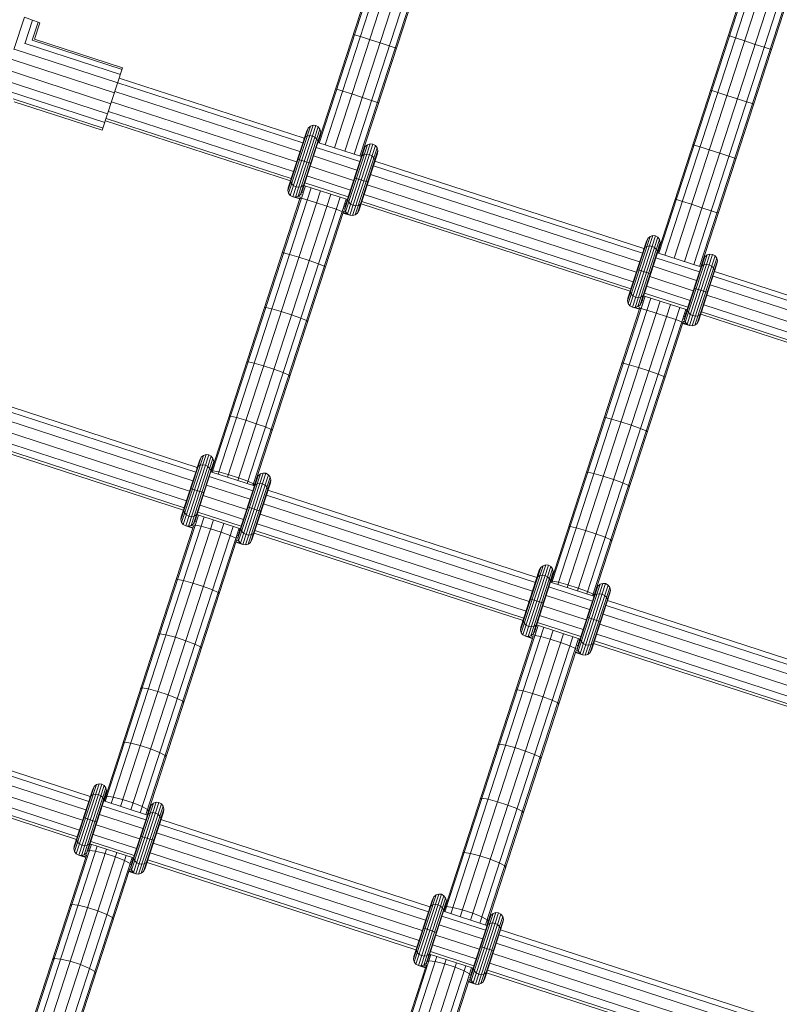
# Model space of a CAD drawing. Units: millimetres. Extents: x -6707 to 5836, y -6694 to 6397.
# Drawn here: x 791 to 1056, y 3082 to 3427 of the extents above; entities that cross this region are included whole.
import ezdxf

# ---------------------------------------------------------------- set-up
doc = ezdxf.new("R2010")
doc.units = ezdxf.units.MM
doc.header["$MEASUREMENT"] = 0
doc.layers.add('LINARIUM_Nr_Pióra__7', color=7, linetype='Continuous', lineweight=0)

msp = doc.modelspace()

# ---------------------------------------------------------------- linework, layer by layer
at = {"layer": 'LINARIUM_Nr_Pióra__7', "linetype": 'Continuous'}
for p, q in [((895.02, 3383.81), (927.6, 3484.08)), ((895.46, 3383.66), (928.04, 3483.94)), ((897.53, 3382.99), (930.11, 3483.26)), ((900.75, 3381.94), (933.33, 3482.22)), ((904.39, 3380.76), (936.98, 3481.03)), ((907.62, 3379.71), (940.2, 3479.99)), ((909.69, 3379.04), (942.27, 3479.31)), ((910.13, 3378.9), (942.71, 3479.17)), ((1013.9, 3345.18), (1046.48, 3445.45)), ((1014.34, 3345.04), (1046.92, 3445.31)), ((1016.41, 3344.37), (1048.99, 3444.64)), ((1019.64, 3343.32), (1052.22, 3443.59)), ((1023.28, 3342.13), (1055.86, 3442.41)), ((1026.5, 3341.09), (1059.08, 3441.36)), ((1028.57, 3340.41), (1061.15, 3440.69)), ((1029.01, 3340.27), (1061.59, 3440.54)), ((792.25, 3427.7), (788.57, 3416.4)), ((795.13, 3426.69), (792.25, 3427.7)), ((792.44, 3418.38), (795.13, 3426.69)), ((797.01, 3425.99), (795.13, 3426.69)), ((797.01, 3425.99), (794.93, 3419.61)), ((797.64, 3425.68), (795.78, 3419.98)), ((797.64, 3425.68), (797.01, 3425.99)), ((795.79, 3419.99), (826.63, 3409.97)), ((907.78, 3421.59), (907.34, 3421.71)), ((909.86, 3420.93), (907.78, 3421.59)), ((913.08, 3419.89), (909.86, 3420.93)), ((916.72, 3418.71), (913.08, 3419.89)), ((1038.65, 3421.34), (1039.08, 3421.16)), ((1039.08, 3421.16), (1041.13, 3420.45)), ((1044.35, 3419.39), (1041.13, 3420.45)), ((788.69, 3416.53), (824.93, 3404.76)), ((825.86, 3407.6), (792.49, 3418.44)), ((794.96, 3419.64), (826.45, 3409.41)), ((916.72, 3418.71), (919.95, 3417.65)), ((922.01, 3416.96), (919.95, 3417.65)), ((922.44, 3416.8), (922.01, 3416.96)), ((1044.35, 3419.39), (1047.99, 3418.2)), ((1047.99, 3418.2), (1051.22, 3417.17)), ((1051.22, 3417.17), (1053.3, 3416.54)), ((1053.3, 3416.54), (1053.76, 3416.44)), ((784.05, 3414.14), (823.79, 3401.23)), ((822.55, 3397.43), (782.8, 3410.34)), ((819.52, 3388.11), (826.63, 3409.97)), ((825.47, 3406.41), (890.21, 3385.37)), ((785.12, 3405.61), (821.38, 3393.83)), ((824.92, 3404.71), (889.66, 3383.68)), ((901.58, 3402.49), (901.12, 3402.58)), ((901.58, 3402.49), (903.66, 3401.86)), ((820.42, 3390.85), (787.04, 3401.7)), ((788.28, 3399.1), (819.77, 3388.87)), ((888.69, 3380.68), (823.95, 3401.72)), ((906.89, 3400.83), (903.66, 3401.86)), ((910.53, 3399.65), (906.89, 3400.83)), ((913.75, 3398.58), (910.53, 3399.65)), ((1032.87, 3402.06), (1032.43, 3402.21)), ((1032.87, 3402.06), (1034.94, 3401.38)), ((1034.94, 3401.38), (1038.16, 3400.33)), ((1041.8, 3399.14), (1038.16, 3400.33)), ((1041.8, 3399.14), (1045.03, 3398.1)), ((788.68, 3398.13), (819.52, 3388.11)), ((822.77, 3398.1), (887.51, 3377.07)), ((913.75, 3398.58), (915.8, 3397.86)), ((916.23, 3397.67), (915.8, 3397.86)), ((1045.03, 3398.1), (1047.1, 3397.44)), ((1047.1, 3397.44), (1047.54, 3397.3)), ((885.62, 3371.25), (820.88, 3392.28)), ((886.41, 3373.66), (821.67, 3394.7)), ((885.34, 3370.37), (820.6, 3391.41)), ((884.45, 3367.03), (891.56, 3388.9)), ((884.72, 3366.09), (892.34, 3389.56)), ((885.32, 3365.32), (893.29, 3389.87)), ((886.17, 3364.85), (894.27, 3389.77)), ((887.14, 3364.73), (895.11, 3389.28)), ((891.05, 3387.97), (891.56, 3388.9)), ((892.34, 3389.56), (891.56, 3388.9)), ((893.29, 3389.87), (892.34, 3389.56)), ((893.29, 3389.87), (894.27, 3389.77)), ((894.27, 3389.77), (895.11, 3389.28)), ((895.11, 3389.28), (895.7, 3388.47)), ((884.57, 3368), (891.05, 3387.97)), ((888.08, 3365), (895.7, 3388.47)), ((888.84, 3365.6), (895.95, 3387.47)), ((889.32, 3366.45), (895.81, 3386.42)), ((890.51, 3385.68), (890.1, 3385.04)), ((890.51, 3385.68), (891.22, 3386.1)), ((892.12, 3386.25), (891.22, 3386.1)), ((893.07, 3386.09), (892.12, 3386.25)), ((893.94, 3385.66), (893.07, 3386.09)), ((893.94, 3385.66), (894.58, 3385.01)), ((895.7, 3388.47), (895.95, 3387.47)), ((895.81, 3386.42), (895.95, 3387.47)), ((894.42, 3382.13), (909.63, 3377.19)), ((894.9, 3384.25), (894.58, 3385.01)), ((894.9, 3384.25), (894.86, 3383.5)), ((894.97, 3383.83), (910.18, 3378.88)), ((904.42, 3360.54), (911.53, 3382.41)), ((904.69, 3359.6), (912.31, 3383.07)), ((905.29, 3358.83), (913.27, 3383.38)), ((906.14, 3358.36), (914.24, 3383.28)), ((907.11, 3358.24), (915.09, 3382.79)), ((908.05, 3358.51), (915.68, 3381.98)), ((911.03, 3381.48), (911.53, 3382.41)), ((911.53, 3382.41), (912.31, 3383.07)), ((913.27, 3383.38), (912.31, 3383.07)), ((913.27, 3383.38), (914.24, 3383.28)), ((915.09, 3382.79), (914.24, 3383.28)), ((915.09, 3382.79), (915.68, 3381.98)), ((915.68, 3381.98), (915.92, 3380.98)), ((1026.66, 3382.96), (1026.22, 3383.08)), ((1026.66, 3382.96), (1028.74, 3382.3)), ((1028.74, 3382.3), (1031.97, 3381.27)), ((908.66, 3374.19), (893.44, 3379.14)), ((904.54, 3361.51), (911.03, 3381.48)), ((908.82, 3359.11), (915.92, 3380.98)), ((909.29, 3359.96), (915.78, 3379.93)), ((910.08, 3378.55), (910.48, 3379.19)), ((911.19, 3379.62), (910.48, 3379.19)), ((912.09, 3379.76), (911.19, 3379.62)), ((912.09, 3379.76), (913.05, 3379.6)), ((913.91, 3379.17), (913.05, 3379.6)), ((914.55, 3378.52), (913.91, 3379.17)), ((914.88, 3377.76), (914.55, 3378.52)), ((915.92, 3380.98), (915.78, 3379.93)), ((1035.61, 3380.08), (1031.97, 3381.27)), ((1038.83, 3379.02), (1035.61, 3380.08)), ((1038.83, 3379.02), (1040.89, 3378.34)), ((887.81, 3377.98), (892.57, 3376.44)), ((892.27, 3375.52), (907.48, 3370.58)), ((914.39, 3375.64), (1008.54, 3345.05)), ((914.88, 3377.76), (914.83, 3377.01)), ((914.94, 3377.34), (1009.09, 3346.74)), ((1040.89, 3378.34), (1041.32, 3378.17)), ((906.38, 3367.17), (891.16, 3372.12)), ((907.78, 3371.49), (912.54, 3369.95)), ((1007.57, 3342.05), (913.41, 3372.65)), ((858.01, 3268.4), (890.59, 3368.67)), ((885.52, 3370.92), (885.47, 3370.17)), ((885.79, 3369.41), (885.47, 3370.17)), ((886.44, 3368.76), (885.79, 3369.41)), ((886.44, 3368.76), (887.3, 3368.33)), ((887.3, 3368.33), (888.26, 3368.17)), ((888.26, 3368.17), (889.16, 3368.32)), ((889.86, 3368.74), (889.16, 3368.32)), ((889.86, 3368.74), (890.27, 3369.38)), ((889.87, 3368.13), (889.98, 3368.1)), ((890.15, 3368.81), (889.97, 3368.28)), ((890.09, 3368.63), (890.03, 3368.65)), ((905.31, 3363.89), (890.09, 3368.83)), ((905.59, 3364.76), (890.38, 3369.7)), ((912.24, 3369.03), (1006.39, 3338.44)), ((857.57, 3268.54), (888.79, 3364.62)), ((860.08, 3267.72), (892.66, 3368)), ((863.3, 3266.68), (895.88, 3366.95)), ((866.94, 3265.49), (899.52, 3365.77)), ((870.17, 3264.45), (902.75, 3364.72)), ((884.45, 3367.03), (884.57, 3368)), ((884.72, 3366.09), (884.45, 3367.03)), ((885.32, 3365.32), (884.72, 3366.09)), ((885.32, 3365.32), (886.17, 3364.85)), ((887.14, 3364.73), (886.17, 3364.85)), ((888.6, 3364.06), (886.17, 3364.85)), ((888.08, 3365), (887.14, 3364.73)), ((887.14, 3364.73), (888.66, 3364.24)), ((888.08, 3365), (888.84, 3365.6)), ((888.88, 3364.74), (888.08, 3365)), ((888.84, 3365.6), (889.32, 3366.45)), ((888.84, 3365.6), (889.26, 3365.47)), ((889.6, 3366.36), (889.32, 3366.45)), ((889.62, 3367.36), (889.85, 3367.28)), ((1005.29, 3335.03), (911.13, 3365.63)), ((872.24, 3263.77), (904.82, 3364.05)), ((888.69, 3364.32), (889.17, 3364.29)), ((889.17, 3364.29), (891.27, 3363.72)), ((891.27, 3363.72), (894.51, 3362.72)), ((898.15, 3361.54), (894.51, 3362.72)), ((901.36, 3360.44), (898.15, 3361.54)), ((904.54, 3361.51), (904.26, 3361.6)), ((904.54, 3361.51), (904.42, 3360.54)), ((904.83, 3362.42), (904.59, 3362.49)), ((904.97, 3363.23), (905.08, 3363.19)), ((905.25, 3363.9), (905.08, 3363.37)), ((905.2, 3363.72), (905.25, 3363.7)), ((905.49, 3364.43), (905.44, 3363.68)), ((905.44, 3363.68), (905.77, 3362.92)), ((906.41, 3362.27), (905.77, 3362.92)), ((906.41, 3362.27), (907.27, 3361.84)), ((907.27, 3361.84), (908.23, 3361.68)), ((909.13, 3361.83), (908.23, 3361.68)), ((909.13, 3361.83), (909.84, 3362.25)), ((909.84, 3362.25), (910.24, 3362.89)), ((1004.22, 3331.75), (910.07, 3362.34)), ((1004.5, 3332.62), (910.35, 3363.21)), ((1020, 3363.95), (1020.46, 3363.86)), ((1022.54, 3363.23), (1020.46, 3363.86)), ((1025.77, 3362.21), (1022.54, 3363.23)), ((1029.41, 3361.02), (1025.77, 3362.21)), ((872.67, 3263.63), (903.89, 3359.71)), ((903.39, 3359.67), (901.36, 3360.44)), ((903.39, 3359.67), (903.8, 3359.42)), ((906.14, 3358.36), (903.71, 3359.15)), ((903.77, 3359.33), (905.29, 3358.83)), ((903.89, 3359.86), (904.69, 3359.6)), ((904.42, 3360.54), (904.01, 3360.67)), ((904.69, 3359.6), (904.42, 3360.54)), ((905.29, 3358.83), (904.69, 3359.6)), ((905.29, 3358.83), (906.14, 3358.36)), ((906.14, 3358.36), (907.11, 3358.24)), ((908.05, 3358.51), (907.11, 3358.24)), ((908.82, 3359.11), (908.05, 3358.51)), ((909.29, 3359.96), (908.82, 3359.11)), ((1032.63, 3359.95), (1029.41, 3361.02)), ((1032.63, 3359.95), (1034.69, 3359.24)), ((1034.69, 3359.24), (1035.11, 3359.04)), ((1003.6, 3327.46), (1011.22, 3350.94)), ((1004.2, 3326.7), (1012.18, 3351.24)), ((1005.05, 3326.22), (1013.15, 3351.14)), ((1011.22, 3350.94), (1010.44, 3350.27)), ((1012.18, 3351.24), (1011.22, 3350.94)), ((1012.18, 3351.24), (1013.15, 3351.14)), ((1014, 3350.65), (1013.15, 3351.14)), ((1003.33, 3328.4), (1010.44, 3350.27)), ((1003.45, 3329.37), (1009.94, 3349.34)), ((1006.02, 3326.1), (1014, 3350.65)), ((1006.96, 3326.37), (1014.59, 3349.84)), ((1007.73, 3326.97), (1014.83, 3348.84)), ((1008.2, 3327.82), (1014.69, 3347.8)), ((1009.39, 3347.05), (1010.1, 3347.48)), ((1010.44, 3350.27), (1009.94, 3349.34)), ((1010.1, 3347.48), (1011, 3347.62)), ((1011.96, 3347.46), (1011, 3347.62)), ((1012.82, 3347.03), (1011.96, 3347.46)), ((1014.59, 3349.84), (1014, 3350.65)), ((1014.83, 3348.84), (1014.59, 3349.84)), ((1014.69, 3347.8), (1014.83, 3348.84)), ((882.48, 3345.2), (882.96, 3345.21)), ((885.07, 3344.65), (882.96, 3345.21)), ((885.07, 3344.65), (888.32, 3343.67)), ((1009.39, 3347.05), (1008.99, 3346.42)), ((1013.46, 3346.39), (1012.82, 3347.03)), ((1013.46, 3346.39), (1013.79, 3345.63)), ((1013.74, 3344.87), (1013.79, 3345.63)), ((1013.85, 3345.2), (1029.06, 3340.25)), ((1023.57, 3320.97), (1031.2, 3344.45)), ((1024.17, 3320.21), (1032.15, 3344.75)), ((1025.02, 3319.73), (1033.12, 3344.65)), ((1025.99, 3319.62), (1033.97, 3344.16)), ((1030.41, 3343.78), (1031.2, 3344.45)), ((1032.15, 3344.75), (1031.2, 3344.45)), ((1033.12, 3344.65), (1032.15, 3344.75)), ((1033.97, 3344.16), (1033.12, 3344.65)), ((1034.56, 3343.35), (1033.97, 3344.16)), ((891.96, 3342.49), (888.32, 3343.67)), ((891.96, 3342.49), (895.16, 3341.38)), ((897.19, 3340.58), (895.16, 3341.38)), ((897.19, 3340.58), (897.58, 3340.3)), ((1027.54, 3335.56), (1012.32, 3340.51)), ((1013.3, 3343.51), (1028.51, 3338.56)), ((1023.3, 3321.91), (1030.41, 3343.78)), ((1023.42, 3322.88), (1029.91, 3342.85)), ((1026.93, 3319.88), (1034.56, 3343.35)), ((1027.7, 3320.48), (1034.8, 3342.35)), ((1028.17, 3321.34), (1034.66, 3341.31)), ((1028.96, 3339.93), (1029.37, 3340.57)), ((1029.37, 3340.57), (1030.07, 3340.99)), ((1030.41, 3343.78), (1029.91, 3342.85)), ((1030.07, 3340.99), (1030.97, 3341.13)), ((1030.97, 3341.13), (1031.93, 3340.97)), ((1032.79, 3340.54), (1031.93, 3340.97)), ((1033.44, 3339.9), (1032.79, 3340.54)), ((1034.8, 3342.35), (1034.56, 3343.35)), ((1034.66, 3341.31), (1034.8, 3342.35)), ((1006.69, 3339.36), (1011.45, 3337.81)), ((1033.27, 3337.02), (1127.42, 3306.42)), ((1033.44, 3339.9), (1033.76, 3339.14)), ((1033.76, 3339.14), (1033.71, 3338.38)), ((1033.82, 3338.71), (1127.97, 3308.12)), ((1011.15, 3336.89), (1026.37, 3331.95)), ((1126.45, 3303.43), (1032.3, 3334.02)), ((1004.35, 3331.54), (1004.4, 3332.29)), ((1004.35, 3331.54), (1004.68, 3330.78)), ((1005.32, 3330.14), (1004.68, 3330.78)), ((1006.18, 3329.7), (1005.32, 3330.14)), ((1008.75, 3330.11), (1008.04, 3329.69)), ((1009.15, 3330.75), (1008.75, 3330.11)), ((1009.03, 3330.18), (1008.86, 3329.65)), ((1024.19, 3325.26), (1008.98, 3330.2)), ((1024.48, 3326.13), (1009.26, 3331.07)), ((1025.26, 3328.54), (1010.04, 3333.49)), ((1026.66, 3332.87), (1031.42, 3331.32)), ((1031.12, 3330.4), (1125.28, 3299.81)), ((976.89, 3229.77), (1009.47, 3330.04)), ((978.96, 3229.1), (1011.54, 3329.37)), ((982.18, 3228.05), (1014.76, 3328.32)), ((985.82, 3226.87), (1018.4, 3327.14)), ((1003.45, 3329.37), (1003.33, 3328.4)), ((1003.33, 3328.4), (1003.6, 3327.46)), ((1004.2, 3326.7), (1003.6, 3327.46)), ((1005.05, 3326.22), (1004.2, 3326.7)), ((1006.18, 3329.7), (1007.14, 3329.55)), ((1007.73, 3326.97), (1006.96, 3326.37)), ((1008.04, 3329.69), (1007.14, 3329.55)), ((1008.2, 3327.82), (1007.73, 3326.97)), ((1008.14, 3326.84), (1007.73, 3326.97)), ((1008.2, 3327.82), (1008.48, 3327.73)), ((1008.74, 3328.66), (1008.5, 3328.73)), ((1008.86, 3329.47), (1008.75, 3329.51)), ((1008.97, 3330), (1008.92, 3330.02)), ((1124.17, 3296.41), (1030.02, 3327)), ((876.76, 3326.12), (876.27, 3326.09)), ((878.88, 3325.6), (876.76, 3326.12)), ((878.88, 3325.6), (882.13, 3324.63)), ((882.13, 3324.63), (885.77, 3323.45)), ((888.97, 3322.32), (885.77, 3323.45)), ((976.45, 3229.91), (1007.67, 3325.99)), ((989.05, 3225.82), (1021.63, 3326.09)), ((991.12, 3225.15), (1023.7, 3325.42)), ((1005.05, 3326.22), (1006.02, 3326.1)), ((1005.05, 3326.22), (1007.49, 3325.43)), ((1006.02, 3326.1), (1006.96, 3326.37)), ((1006.02, 3326.1), (1007.54, 3325.61)), ((1007.76, 3326.11), (1006.96, 3326.37)), ((1007.57, 3325.7), (1008.05, 3325.67)), ((1010.15, 3325.09), (1008.05, 3325.67)), ((1013.39, 3324.1), (1010.15, 3325.09)), ((1017.03, 3322.91), (1013.39, 3324.1)), ((1023.48, 3323.87), (1023.72, 3323.79)), ((1023.97, 3324.56), (1023.85, 3324.6)), ((1024.14, 3325.28), (1023.96, 3324.74)), ((1024.13, 3325.08), (1024.08, 3325.1)), ((1024.32, 3325.05), (1024.37, 3325.81)), ((1024.65, 3324.29), (1024.32, 3325.05)), ((1024.65, 3324.29), (1025.29, 3323.65)), ((1026.16, 3323.21), (1025.29, 3323.65)), ((1026.16, 3323.21), (1027.11, 3323.06)), ((1028.01, 3323.2), (1027.11, 3323.06)), ((1028.72, 3323.62), (1028.01, 3323.2)), ((1029.13, 3324.26), (1028.72, 3323.62)), ((1123.1, 3293.12), (1028.95, 3323.71)), ((1123.38, 3293.99), (1029.23, 3324.58)), ((890.99, 3321.5), (888.97, 3322.32)), ((890.99, 3321.5), (891.37, 3321.18)), ((991.56, 3225), (1022.77, 3321.08)), ((1020.24, 3321.81), (1017.03, 3322.91)), ((1022.28, 3321.04), (1020.24, 3321.81)), ((1022.28, 3321.04), (1022.68, 3320.79)), ((1022.59, 3320.52), (1025.02, 3319.73)), ((1024.17, 3320.21), (1022.65, 3320.7)), ((1023.57, 3320.97), (1022.77, 3321.23)), ((1022.89, 3322.05), (1023.3, 3321.91)), ((1023.14, 3322.97), (1023.42, 3322.88)), ((1023.42, 3322.88), (1023.3, 3321.91)), ((1023.3, 3321.91), (1023.57, 3320.97)), ((1023.57, 3320.97), (1024.17, 3320.21)), ((1024.17, 3320.21), (1025.02, 3319.73)), ((1026.93, 3319.88), (1025.99, 3319.62)), ((1026.93, 3319.88), (1027.7, 3320.48)), ((1028.17, 3321.34), (1027.7, 3320.48)), ((1025.99, 3319.62), (1025.02, 3319.73)), ((870.57, 3307.05), (870.06, 3306.99)), ((870.57, 3307.05), (872.69, 3306.55)), ((875.95, 3305.6), (872.69, 3306.55)), ((1001.85, 3306.58), (1001.36, 3306.58)), ((1001.85, 3306.58), (1003.95, 3306.03)), ((1003.95, 3306.03), (1007.2, 3305.05)), ((879.59, 3304.42), (875.95, 3305.6)), ((882.78, 3303.27), (879.59, 3304.42)), ((882.78, 3303.27), (884.79, 3302.43)), ((1010.84, 3303.86), (1007.2, 3305.05)), ((1010.84, 3303.86), (1014.04, 3302.75)), ((1014.04, 3302.75), (1016.07, 3301.96)), ((884.79, 3302.43), (885.17, 3302.08)), ((1016.47, 3301.67), (1016.07, 3301.96)), ((787.47, 3289.45), (852.21, 3268.41)), ((852.76, 3270.1), (788.02, 3291.14)), ((786.49, 3286.45), (851.23, 3265.41)), ((863.86, 3287.89), (864.37, 3287.99)), ((864.37, 3287.99), (866.51, 3287.51)), ((869.77, 3286.58), (866.51, 3287.51)), ((873.41, 3285.39), (869.77, 3286.58)), ((873.41, 3285.39), (876.6, 3284.23)), ((995.15, 3287.46), (995.65, 3287.5)), ((995.65, 3287.5), (997.76, 3286.97)), ((997.76, 3286.97), (1001.01, 3286.01)), ((1004.66, 3284.82), (1001.01, 3286.01)), ((850.06, 3261.8), (785.32, 3282.83)), ((878.6, 3283.36), (876.6, 3284.23)), ((878.6, 3283.36), (878.96, 3282.98)), ((1004.66, 3284.82), (1007.85, 3283.69)), ((1009.87, 3282.87), (1007.85, 3283.69)), ((1010.26, 3282.56), (1009.87, 3282.87)), ((784.21, 3279.43), (848.95, 3258.39)), ((847.88, 3255.11), (783.14, 3276.14)), ((783.43, 3277.01), (848.17, 3255.98)), ((847, 3251.76), (854.1, 3273.63)), ((847.11, 3252.73), (853.6, 3272.7)), ((847.26, 3250.82), (854.89, 3274.29)), ((847.87, 3250.06), (855.84, 3274.6)), ((848.72, 3249.58), (856.82, 3274.5)), ((849.69, 3249.46), (857.66, 3274.01)), ((850.62, 3249.73), (858.25, 3273.2)), ((851.39, 3250.33), (858.5, 3272.2)), ((853.6, 3272.7), (854.1, 3273.63)), ((854.89, 3274.29), (854.1, 3273.63)), ((854.89, 3274.29), (855.84, 3274.6)), ((855.84, 3274.6), (856.82, 3274.5)), ((857.66, 3274.01), (856.82, 3274.5)), ((857.66, 3274.01), (858.25, 3273.2)), ((858.25, 3273.2), (858.5, 3272.2)), ((858.36, 3271.16), (858.5, 3272.2)), ((851.87, 3251.18), (858.36, 3271.16)), ((853.06, 3270.41), (852.65, 3269.78)), ((853.77, 3270.84), (853.06, 3270.41)), ((853.77, 3270.84), (854.67, 3270.98)), ((855.62, 3270.82), (854.67, 3270.98)), ((856.49, 3270.39), (855.62, 3270.82)), ((857.13, 3269.74), (856.49, 3270.39)), ((857.13, 3269.74), (857.45, 3268.99)), ((857.45, 3268.99), (857.41, 3268.23)), ((872.73, 3263.61), (857.51, 3268.56)), ((858.18, 3268.93), (857.65, 3268.81)), ((858.18, 3268.93), (860.32, 3268.48)), ((860.32, 3268.48), (863.59, 3267.56)), ((867.84, 3243.57), (875.81, 3268.11)), ((874.86, 3267.81), (875.81, 3268.11)), ((875.81, 3268.11), (876.79, 3268.01)), ((989.45, 3268.42), (988.94, 3268.36)), ((989.45, 3268.42), (991.57, 3267.92)), ((856.96, 3266.86), (872.18, 3261.92)), ((863.59, 3267.56), (867.23, 3266.38)), ((866.97, 3245.27), (874.07, 3267.14)), ((867.08, 3246.24), (873.57, 3266.21)), ((867.23, 3244.33), (874.86, 3267.81)), ((867.23, 3266.38), (870.41, 3265.21)), ((868.69, 3243.09), (876.79, 3268.01)), ((869.66, 3242.97), (877.63, 3267.52)), ((872.41, 3264.31), (870.41, 3265.21)), ((870.6, 3243.24), (878.22, 3266.71)), ((871.36, 3243.84), (878.47, 3265.71)), ((871.84, 3244.69), (878.33, 3264.67)), ((873.57, 3266.21), (874.07, 3267.14)), ((874.86, 3267.81), (874.07, 3267.14)), ((877.63, 3267.52), (876.79, 3268.01)), ((877.63, 3267.52), (878.22, 3266.71)), ((878.47, 3265.71), (878.22, 3266.71)), ((878.47, 3265.71), (878.33, 3264.67)), ((991.57, 3267.92), (994.83, 3266.97)), ((994.83, 3266.97), (998.47, 3265.79)), ((998.47, 3265.79), (1001.66, 3264.64)), ((1003.68, 3263.8), (1001.66, 3264.64)), ((850.36, 3262.71), (855.11, 3261.17)), ((855.99, 3263.87), (871.21, 3258.92)), ((872.76, 3263.9), (872.41, 3264.31)), ((872.62, 3263.29), (873.03, 3263.92)), ((873.74, 3264.35), (873.03, 3263.92)), ((873.74, 3264.35), (874.64, 3264.49)), ((874.64, 3264.49), (875.59, 3264.33)), ((876.46, 3263.9), (875.59, 3264.33)), ((876.46, 3263.9), (877.1, 3263.25)), ((877.1, 3263.25), (877.42, 3262.5)), ((877.38, 3261.74), (877.42, 3262.5)), ((971.64, 3231.48), (877.48, 3262.07)), ((1004.05, 3263.45), (1003.68, 3263.8)), ((870.03, 3255.31), (854.81, 3260.25)), ((876.93, 3260.38), (971.09, 3229.78)), ((848.06, 3255.65), (848.02, 3254.9)), ((848.02, 3254.9), (848.34, 3254.14)), ((852.92, 3254.43), (868.14, 3249.49)), ((853.71, 3256.85), (868.92, 3251.9)), ((870.33, 3256.23), (875.08, 3254.68)), ((875.96, 3257.38), (970.12, 3226.79)), ((820.55, 3153.13), (853.13, 3253.4)), ((822.62, 3152.46), (855.2, 3252.73)), ((825.85, 3151.41), (858.43, 3251.68)), ((847, 3251.76), (847.11, 3252.73)), ((847.26, 3250.82), (847, 3251.76)), ((847.26, 3250.82), (847.87, 3250.06)), ((848.34, 3254.14), (848.98, 3253.5)), ((849.85, 3253.06), (848.98, 3253.5)), ((850.8, 3252.9), (849.85, 3253.06)), ((851.7, 3253.05), (850.8, 3252.9)), ((851.87, 3251.18), (851.39, 3250.33)), ((851.7, 3253.05), (852.41, 3253.47)), ((851.87, 3251.18), (852.1, 3251.11)), ((852.36, 3252.03), (852.16, 3252.09)), ((852.41, 3253.47), (852.82, 3254.11)), ((852.49, 3252.84), (852.41, 3252.86)), ((852.7, 3253.54), (852.49, 3252.9)), ((852.64, 3253.36), (852.58, 3253.38)), ((867.86, 3248.62), (852.64, 3253.56)), ((968.94, 3223.17), (874.79, 3253.76)), ((820.12, 3153.27), (851.39, 3249.53)), ((829.49, 3150.23), (862.07, 3250.5)), ((832.71, 3149.18), (865.29, 3249.45)), ((834.78, 3148.51), (867.36, 3248.78)), ((847.87, 3250.06), (848.72, 3249.58)), ((849.69, 3249.46), (848.72, 3249.58)), ((848.72, 3249.58), (851.15, 3248.79)), ((850.62, 3249.73), (849.69, 3249.46)), ((849.69, 3249.46), (851.21, 3248.97)), ((851.39, 3250.33), (850.62, 3249.73)), ((851.38, 3249.48), (850.62, 3249.73)), ((851.75, 3250.22), (851.39, 3250.33)), ((851.99, 3249.89), (851.51, 3249.75)), ((854.14, 3249.47), (851.99, 3249.89)), ((854.14, 3249.47), (857.41, 3248.56)), ((857.41, 3248.56), (861.06, 3247.38)), ((864.23, 3246.19), (861.06, 3247.38)), ((867.56, 3247.94), (867.63, 3247.92)), ((867.8, 3248.64), (867.59, 3247.99)), ((867.74, 3248.45), (867.8, 3248.44)), ((868.03, 3249.16), (867.99, 3248.41)), ((868.31, 3247.65), (867.99, 3248.41)), ((868.31, 3247.65), (868.96, 3247.01)), ((872.38, 3246.98), (872.79, 3247.62)), ((872.9, 3247.94), (967.05, 3217.35)), ((873.68, 3250.36), (967.83, 3219.77)), ((983.25, 3249.36), (982.74, 3249.26)), ((983.25, 3249.36), (985.39, 3248.89)), ((988.65, 3247.95), (985.39, 3248.89)), ((988.65, 3247.95), (992.29, 3246.77)), ((835.22, 3148.36), (866.5, 3244.62)), ((866.22, 3245.27), (864.23, 3246.19)), ((866.22, 3245.27), (866.53, 3244.87)), ((866.32, 3244.06), (867.84, 3243.57)), ((867.23, 3244.33), (866.48, 3244.58)), ((866.97, 3245.27), (866.61, 3245.39)), ((867.08, 3246.24), (866.85, 3246.31)), ((867.08, 3246.24), (866.97, 3245.27)), ((866.97, 3245.27), (867.23, 3244.33)), ((867.38, 3247.15), (867.19, 3247.21)), ((867.23, 3244.33), (867.84, 3243.57)), ((868.96, 3247.01), (869.82, 3246.57)), ((870.78, 3246.41), (869.82, 3246.57)), ((871.68, 3246.56), (870.78, 3246.41)), ((871.84, 3244.69), (871.36, 3243.84)), ((871.68, 3246.56), (872.38, 3246.98)), ((966.77, 3216.48), (872.61, 3247.07)), ((992.29, 3246.77), (995.48, 3245.61)), ((995.48, 3245.61), (997.48, 3244.74)), ((997.48, 3244.74), (997.84, 3244.35)), ((866.26, 3243.88), (868.69, 3243.09)), ((868.69, 3243.09), (867.84, 3243.57)), ((869.66, 3242.97), (868.69, 3243.09)), ((870.6, 3243.24), (869.66, 3242.97)), ((871.36, 3243.84), (870.6, 3243.24)), ((965.88, 3213.13), (972.98, 3235)), ((965.99, 3214.1), (972.48, 3234.07)), ((966.14, 3212.19), (973.77, 3235.67)), ((966.75, 3211.43), (974.72, 3235.97)), ((967.6, 3210.95), (975.7, 3235.87)), ((968.57, 3210.84), (976.54, 3235.38)), ((969.51, 3211.1), (977.13, 3234.57)), ((970.27, 3211.71), (977.38, 3233.57)), ((972.48, 3234.07), (972.98, 3235)), ((972.98, 3235), (973.77, 3235.67)), ((974.72, 3235.97), (973.77, 3235.67)), ((974.72, 3235.97), (975.7, 3235.87)), ((975.7, 3235.87), (976.54, 3235.38)), ((977.13, 3234.57), (976.54, 3235.38)), ((977.38, 3233.57), (977.13, 3234.57)), ((977.38, 3233.57), (977.24, 3232.53)), ((845.81, 3230.86), (845.27, 3230.67)), ((847.97, 3230.47), (845.81, 3230.86)), ((851.25, 3229.58), (847.97, 3230.47)), ((970.75, 3212.56), (977.24, 3232.53)), ((971.94, 3231.79), (971.53, 3231.15)), ((972.65, 3232.21), (971.94, 3231.79)), ((972.65, 3232.21), (973.55, 3232.35)), ((974.5, 3232.2), (973.55, 3232.35)), ((974.5, 3232.2), (975.37, 3231.76)), ((975.37, 3231.76), (976.01, 3231.12)), ((976.33, 3230.36), (976.01, 3231.12)), ((976.29, 3229.6), (976.33, 3230.36)), ((977.06, 3230.31), (976.54, 3230.18)), ((979.2, 3229.86), (977.06, 3230.31)), ((854.89, 3228.39), (851.25, 3229.58)), ((858.06, 3227.19), (854.89, 3228.39)), ((860.04, 3226.24), (858.06, 3227.19)), ((975.84, 3228.24), (991.06, 3223.29)), ((991.61, 3224.99), (976.39, 3229.93)), ((979.2, 3229.86), (982.47, 3228.94)), ((982.47, 3228.94), (986.11, 3227.75)), ((985.85, 3206.64), (992.96, 3228.51)), ((985.97, 3207.61), (992.46, 3227.58)), ((986.11, 3227.75), (989.3, 3226.58)), ((986.12, 3205.7), (993.74, 3229.18)), ((986.72, 3204.94), (994.7, 3229.49)), ((987.57, 3204.46), (995.67, 3229.39)), ((988.54, 3204.35), (996.52, 3228.89)), ((989.48, 3204.61), (997.11, 3228.09)), ((990.25, 3205.22), (997.35, 3227.08)), ((992.96, 3228.51), (992.46, 3227.58)), ((993.74, 3229.18), (992.96, 3228.51)), ((994.7, 3229.49), (993.74, 3229.18)), ((995.67, 3229.39), (994.7, 3229.49)), ((996.52, 3228.89), (995.67, 3229.39)), ((997.11, 3228.09), (996.52, 3228.89)), ((997.11, 3228.09), (997.35, 3227.08)), ((997.35, 3227.08), (997.21, 3226.04)), ((860.04, 3226.24), (860.37, 3225.77)), ((969.24, 3224.09), (973.99, 3222.54)), ((974.87, 3225.24), (990.09, 3220.3)), ((991.29, 3225.68), (989.3, 3226.58)), ((990.72, 3206.07), (997.21, 3226.04)), ((991.64, 3225.27), (991.29, 3225.68)), ((991.91, 3225.3), (991.51, 3224.66)), ((991.91, 3225.3), (992.62, 3225.72)), ((993.52, 3225.86), (992.62, 3225.72)), ((993.52, 3225.86), (994.47, 3225.71)), ((994.47, 3225.71), (995.34, 3225.27)), ((995.98, 3224.63), (995.34, 3225.27)), ((995.98, 3224.63), (996.31, 3223.87)), ((996.26, 3223.11), (996.31, 3223.87)), ((1090.52, 3192.85), (996.37, 3223.44)), ((988.91, 3216.68), (973.7, 3221.63)), ((995.82, 3221.75), (1089.97, 3191.16)), ((966.9, 3216.27), (966.94, 3217.03)), ((972.59, 3218.22), (987.81, 3213.28)), ((989.21, 3217.6), (993.97, 3216.05)), ((994.84, 3218.75), (1089, 3188.16)), ((939.44, 3114.5), (972.02, 3214.77)), ((941.5, 3113.83), (974.09, 3214.1)), ((944.73, 3112.78), (977.31, 3213.05)), ((965.99, 3214.1), (965.88, 3213.13)), ((965.88, 3213.13), (966.14, 3212.19)), ((967.22, 3215.51), (966.9, 3216.27)), ((967.87, 3214.87), (967.22, 3215.51)), ((967.87, 3214.87), (968.73, 3214.43)), ((968.73, 3214.43), (969.69, 3214.28)), ((970.59, 3214.42), (969.69, 3214.28)), ((970.59, 3214.42), (971.29, 3214.84)), ((971.05, 3213.47), (971.24, 3213.4)), ((971.29, 3214.84), (971.7, 3215.48)), ((971.37, 3214.21), (971.3, 3214.24)), ((971.37, 3214.27), (971.58, 3214.92)), ((971.52, 3214.74), (971.46, 3214.75)), ((986.74, 3209.99), (971.52, 3214.93)), ((971.81, 3215.81), (987.02, 3210.86)), ((1087.82, 3184.54), (993.67, 3215.14)), ((839.63, 3211.85), (839.08, 3211.63)), ((841.8, 3211.48), (839.63, 3211.85)), ((841.8, 3211.48), (845.08, 3210.6)), ((848.72, 3209.42), (845.08, 3210.6)), ((939, 3114.64), (970.27, 3210.9)), ((948.37, 3111.6), (980.95, 3211.87)), ((951.6, 3110.55), (984.18, 3210.82)), ((953.66, 3109.88), (986.24, 3210.15)), ((966.14, 3212.19), (966.75, 3211.43)), ((967.6, 3210.95), (966.75, 3211.43)), ((968.57, 3210.84), (967.6, 3210.95)), ((970.03, 3210.16), (967.6, 3210.95)), ((969.51, 3211.1), (968.57, 3210.84)), ((970.09, 3210.34), (968.57, 3210.84)), ((970.27, 3211.71), (969.51, 3211.1)), ((970.26, 3210.86), (969.51, 3211.1)), ((970.27, 3211.71), (970.75, 3212.56)), ((970.63, 3211.59), (970.27, 3211.71)), ((970.39, 3211.12), (970.88, 3211.26)), ((970.98, 3212.48), (970.75, 3212.56)), ((970.88, 3211.26), (973.03, 3210.84)), ((973.03, 3210.84), (976.3, 3209.94)), ((979.94, 3208.75), (976.3, 3209.94)), ((986.68, 3210.01), (986.47, 3209.36)), ((986.68, 3209.81), (986.62, 3209.83)), ((986.87, 3209.78), (986.92, 3210.54)), ((987.2, 3209.02), (986.87, 3209.78)), ((992.56, 3211.73), (1086.72, 3181.14)), ((848.72, 3209.42), (851.89, 3208.2)), ((851.89, 3208.2), (853.86, 3207.23)), ((854.18, 3206.72), (853.86, 3207.23)), ((954.1, 3109.74), (985.38, 3205.99)), ((979.94, 3208.75), (983.12, 3207.56)), ((983.12, 3207.56), (985.1, 3206.64)), ((985.41, 3206.24), (985.1, 3206.64)), ((985.85, 3206.64), (985.49, 3206.76)), ((985.97, 3207.61), (985.74, 3207.69)), ((985.97, 3207.61), (985.85, 3206.64)), ((985.85, 3206.64), (986.12, 3205.7)), ((986.26, 3208.52), (986.07, 3208.59)), ((986.44, 3209.32), (986.51, 3209.29)), ((987.84, 3208.38), (987.2, 3209.02)), ((988.7, 3207.94), (987.84, 3208.38)), ((989.66, 3207.79), (988.7, 3207.94)), ((989.66, 3207.79), (990.56, 3207.93)), ((990.72, 3206.07), (990.25, 3205.22)), ((990.56, 3207.93), (991.26, 3208.35)), ((991.67, 3208.99), (991.26, 3208.35)), ((1085.65, 3177.85), (991.49, 3208.44)), ((991.78, 3209.32), (1085.93, 3178.72)), ((987.57, 3204.46), (985.14, 3205.25)), ((986.72, 3204.94), (985.2, 3205.43)), ((986.12, 3205.7), (985.36, 3205.95)), ((986.72, 3204.94), (986.12, 3205.7)), ((987.57, 3204.46), (986.72, 3204.94)), ((987.57, 3204.46), (988.54, 3204.35)), ((989.48, 3204.61), (988.54, 3204.35)), ((990.25, 3205.22), (989.48, 3204.61)), ((832.9, 3192.6), (833.46, 3192.86)), ((835.64, 3192.51), (833.46, 3192.86)), ((835.64, 3192.51), (838.92, 3191.65)), ((964.69, 3192.24), (964.15, 3192.05)), ((966.85, 3191.84), (964.69, 3192.24)), ((838.92, 3191.65), (842.56, 3190.47)), ((845.73, 3189.23), (842.56, 3190.47)), ((845.73, 3189.23), (847.69, 3188.23)), ((970.13, 3190.95), (966.85, 3191.84)), ((970.13, 3190.95), (973.77, 3189.77)), ((973.77, 3189.77), (976.94, 3188.56)), ((848, 3187.7), (847.69, 3188.23)), ((978.92, 3187.61), (976.94, 3188.56)), ((979.25, 3187.14), (978.92, 3187.61)), ((750.56, 3175.87), (815.3, 3154.83)), ((750.01, 3174.18), (814.75, 3153.14)), ((827.3, 3173.88), (826.72, 3173.6)), ((829.48, 3173.56), (827.3, 3173.88)), ((832.77, 3172.71), (829.48, 3173.56)), ((832.77, 3172.71), (836.41, 3171.53)), ((836.41, 3171.53), (839.57, 3170.28)), ((957.96, 3173), (958.52, 3173.23)), ((960.68, 3172.85), (958.52, 3173.23)), ((960.68, 3172.85), (963.96, 3171.98)), ((963.96, 3171.98), (967.6, 3170.79)), ((813.78, 3150.14), (749.04, 3171.18)), ((841.52, 3169.26), (839.57, 3170.28)), ((841.83, 3168.69), (841.52, 3169.26)), ((970.77, 3169.58), (967.6, 3170.79)), ((970.77, 3169.58), (972.74, 3168.6)), ((973.07, 3168.1), (972.74, 3168.6)), ((812.61, 3146.53), (747.87, 3167.57)), ((810.72, 3140.71), (745.97, 3161.75)), ((811.5, 3143.12), (746.76, 3164.16)), ((745.69, 3160.87), (810.43, 3139.84)), ((809.54, 3136.49), (816.65, 3158.36)), ((809.81, 3135.55), (817.44, 3159.03)), ((810.41, 3134.79), (818.39, 3159.33)), ((811.26, 3134.31), (819.36, 3159.23)), ((812.23, 3134.2), (820.21, 3158.74)), ((813.17, 3134.46), (820.8, 3157.93)), ((816.65, 3158.36), (816.15, 3157.43)), ((817.44, 3159.03), (816.65, 3158.36)), ((817.44, 3159.03), (818.39, 3159.33)), ((819.36, 3159.23), (818.39, 3159.33)), ((819.36, 3159.23), (820.21, 3158.74)), ((820.8, 3157.93), (820.21, 3158.74)), ((820.8, 3157.93), (821.04, 3156.93)), ((809.66, 3137.46), (816.15, 3157.43)), ((813.94, 3135.06), (821.04, 3156.93)), ((814.41, 3135.92), (820.9, 3155.89)), ((815.2, 3154.51), (815.61, 3155.15)), ((815.61, 3155.15), (816.31, 3155.57)), ((816.31, 3155.57), (817.21, 3155.71)), ((818.17, 3155.56), (817.21, 3155.71)), ((818.17, 3155.56), (819.03, 3155.12)), ((819.68, 3154.48), (819.03, 3155.12)), ((819.68, 3154.48), (820, 3153.72)), ((820.55, 3154.61), (821.14, 3154.92)), ((821.04, 3156.93), (820.9, 3155.89)), ((823.33, 3154.63), (821.14, 3154.92)), ((823.33, 3154.63), (826.62, 3153.79)), ((819.51, 3151.6), (834.73, 3146.65)), ((820, 3153.72), (819.95, 3152.96)), ((820.06, 3153.29), (835.28, 3148.34)), ((830.26, 3152.61), (826.62, 3153.79)), ((829.52, 3130), (836.62, 3151.87)), ((829.63, 3130.97), (836.12, 3150.94)), ((829.78, 3129.06), (837.41, 3152.54)), ((830.26, 3152.61), (833.42, 3151.35)), ((830.39, 3128.3), (838.36, 3152.84)), ((831.24, 3127.82), (839.33, 3152.74)), ((832.21, 3127.71), (840.18, 3152.25)), ((833.14, 3127.97), (840.77, 3151.44)), ((833.42, 3151.35), (835.36, 3150.3)), ((836.62, 3151.87), (836.12, 3150.94)), ((837.41, 3152.54), (836.62, 3151.87)), ((837.41, 3152.54), (838.36, 3152.84)), ((838.36, 3152.84), (839.33, 3152.74)), ((839.33, 3152.74), (840.18, 3152.25)), ((840.18, 3152.25), (840.77, 3151.44)), ((840.77, 3151.44), (841.02, 3150.44)), ((952.34, 3154.23), (951.78, 3153.98)), ((954.52, 3153.89), (952.34, 3154.23)), ((957.8, 3153.02), (954.52, 3153.89)), ((957.8, 3153.02), (961.45, 3151.84)), ((964.61, 3150.61), (961.45, 3151.84)), ((812.9, 3147.45), (817.66, 3145.9)), ((833.75, 3143.66), (818.54, 3148.6)), ((833.91, 3128.58), (841.02, 3150.44)), ((834.39, 3129.43), (840.88, 3149.4)), ((835.17, 3148.02), (835.58, 3148.66)), ((835.36, 3150.3), (835.66, 3149.7)), ((836.29, 3149.08), (835.58, 3148.66)), ((836.29, 3149.08), (837.18, 3149.22)), ((838.14, 3149.07), (837.18, 3149.22)), ((838.14, 3149.07), (839, 3148.63)), ((839, 3148.63), (839.65, 3147.99)), ((839.65, 3147.99), (839.97, 3147.23)), ((840.88, 3149.4), (841.02, 3150.44)), ((966.57, 3149.61), (964.61, 3150.61)), ((966.57, 3149.61), (966.88, 3149.07)), ((832.58, 3140.04), (817.36, 3144.98)), ((839.48, 3145.11), (933.64, 3114.51)), ((839.93, 3146.47), (839.97, 3147.23)), ((840.03, 3146.8), (934.19, 3116.21)), ((831.47, 3136.64), (816.26, 3141.58)), ((832.88, 3140.96), (837.63, 3139.41)), ((932.66, 3111.52), (838.51, 3142.11)), ((783.1, 3037.86), (815.68, 3138.13)), ((785.17, 3037.19), (817.75, 3137.46)), ((809.54, 3136.49), (809.66, 3137.46)), ((810.61, 3140.39), (810.56, 3139.63)), ((810.56, 3139.63), (810.89, 3138.87)), ((810.89, 3138.87), (811.53, 3138.23)), ((811.53, 3138.23), (812.4, 3137.79)), ((812.4, 3137.79), (813.35, 3137.64)), ((814.25, 3137.78), (813.35, 3137.64)), ((814.25, 3137.78), (814.96, 3138.2)), ((815.37, 3138.84), (814.96, 3138.2)), ((814.96, 3137.6), (815.02, 3137.58)), ((815.24, 3138.28), (814.97, 3137.42)), ((815.18, 3138.09), (815.13, 3138.11)), ((815.19, 3138.29), (830.4, 3133.35)), ((830.69, 3134.22), (815.47, 3139.16)), ((931.49, 3107.9), (837.33, 3138.5)), ((782.66, 3038), (814.05, 3134.59)), ((788.39, 3036.14), (820.97, 3136.41)), ((792.04, 3034.96), (824.62, 3135.23)), ((795.26, 3033.91), (827.84, 3134.18)), ((809.54, 3136.49), (809.81, 3135.55)), ((810.41, 3134.79), (809.81, 3135.55)), ((811.26, 3134.31), (810.41, 3134.79)), ((812.23, 3134.2), (811.26, 3134.31)), ((813.7, 3133.52), (811.26, 3134.31)), ((812.23, 3134.2), (813.17, 3134.46)), ((812.23, 3134.2), (813.76, 3133.7)), ((813.94, 3135.06), (813.17, 3134.46)), ((813.92, 3134.22), (813.17, 3134.46)), ((813.94, 3135.06), (814.41, 3135.92)), ((813.94, 3135.06), (814.24, 3134.97)), ((814.41, 3135.92), (814.6, 3135.86)), ((814.55, 3135.73), (814.98, 3135.98)), ((814.71, 3136.83), (814.86, 3136.78)), ((814.98, 3135.98), (817.18, 3135.72)), ((817.18, 3135.72), (820.48, 3134.9)), ((820.48, 3134.9), (824.12, 3133.71)), ((827.27, 3132.44), (824.12, 3133.71)), ((830.58, 3133.9), (830.54, 3133.14)), ((930.38, 3104.5), (836.23, 3135.09)), ((945.6, 3134.97), (946.18, 3135.25)), ((948.36, 3134.93), (946.18, 3135.25)), ((951.65, 3134.09), (948.36, 3134.93)), ((951.65, 3134.09), (955.29, 3132.9)), ((797.33, 3033.24), (829.91, 3133.51)), ((829.21, 3131.36), (827.27, 3132.44)), ((829.42, 3130.9), (829.21, 3131.36)), ((829.45, 3131.03), (829.63, 3130.97)), ((829.52, 3130), (829.63, 3130.97)), ((829.93, 3131.88), (829.78, 3131.93)), ((830.07, 3132.52), (830.35, 3133.37)), ((830.12, 3132.67), (830.18, 3132.65)), ((830.35, 3133.17), (830.29, 3133.19)), ((830.54, 3133.14), (830.86, 3132.38)), ((830.86, 3132.38), (831.5, 3131.74)), ((832.37, 3131.3), (831.5, 3131.74)), ((833.32, 3131.15), (832.37, 3131.3)), ((833.32, 3131.15), (834.22, 3131.29)), ((834.22, 3131.29), (834.93, 3131.71)), ((834.93, 3131.71), (835.34, 3132.35)), ((835.16, 3131.8), (929.31, 3101.21)), ((929.6, 3102.08), (835.44, 3132.68)), ((955.29, 3132.9), (958.45, 3131.65)), ((960.41, 3130.63), (958.45, 3131.65)), ((960.41, 3130.63), (960.71, 3130.06)), ((797.77, 3033.09), (829.15, 3129.68)), ((831.24, 3127.82), (828.8, 3128.61)), ((830.39, 3128.3), (828.86, 3128.79)), ((829.03, 3129.31), (829.78, 3129.06)), ((829.52, 3130), (829.21, 3130.1)), ((829.78, 3129.06), (829.52, 3130)), ((829.78, 3129.06), (830.39, 3128.3)), ((830.39, 3128.3), (831.24, 3127.82)), ((832.21, 3127.71), (831.24, 3127.82)), ((833.14, 3127.97), (832.21, 3127.71)), ((833.91, 3128.58), (833.14, 3127.97)), ((833.91, 3128.58), (834.39, 3129.43)), ((928.69, 3096.93), (936.32, 3120.4)), ((929.3, 3096.16), (937.27, 3120.71)), ((930.15, 3095.68), (938.24, 3120.61)), ((931.12, 3095.57), (939.09, 3120.12)), ((935.53, 3119.73), (936.32, 3120.4)), ((937.27, 3120.71), (936.32, 3120.4)), ((938.24, 3120.61), (937.27, 3120.71)), ((938.24, 3120.61), (939.09, 3120.12)), ((939.68, 3119.31), (939.09, 3120.12)), ((808.84, 3117.07), (808.23, 3116.69)), ((811.05, 3116.83), (808.84, 3117.07)), ((811.05, 3116.83), (814.35, 3116.02)), ((928.43, 3097.86), (935.53, 3119.73)), ((928.54, 3098.83), (935.03, 3118.81)), ((932.05, 3095.83), (939.68, 3119.31)), ((932.82, 3096.44), (939.93, 3118.3)), ((933.3, 3097.29), (939.79, 3117.26)), ((934.49, 3116.52), (934.08, 3115.88)), ((934.49, 3116.52), (935.19, 3116.94)), ((935.53, 3119.73), (935.03, 3118.81)), ((935.19, 3116.94), (936.09, 3117.09)), ((937.05, 3116.93), (936.09, 3117.09)), ((937.91, 3116.49), (937.05, 3116.93)), ((938.56, 3115.85), (937.91, 3116.49)), ((939.93, 3118.3), (939.68, 3119.31)), ((939.93, 3118.3), (939.79, 3117.26)), ((817.99, 3114.84), (814.35, 3116.02)), ((817.99, 3114.84), (821.14, 3113.55)), ((823.07, 3112.45), (821.14, 3113.55)), ((938.39, 3112.97), (953.61, 3108.03)), ((938.88, 3115.09), (938.56, 3115.85)), ((938.88, 3115.09), (938.84, 3114.34)), ((938.94, 3114.66), (954.16, 3109.72)), ((940.02, 3116.29), (939.43, 3115.98)), ((940.02, 3116.29), (942.21, 3116)), ((945.5, 3115.17), (942.21, 3116)), ((945.5, 3115.17), (949.15, 3113.98)), ((948.4, 3091.38), (955.5, 3113.24)), ((948.66, 3090.44), (956.29, 3113.91)), ((949.15, 3113.98), (952.3, 3112.72)), ((949.27, 3089.67), (957.24, 3114.22)), ((950.12, 3089.19), (958.22, 3114.12)), ((951.09, 3089.08), (959.06, 3113.63)), ((955, 3112.32), (955.5, 3113.24)), ((955.5, 3113.24), (956.29, 3113.91)), ((957.24, 3114.22), (956.29, 3113.91)), ((957.24, 3114.22), (958.22, 3114.12)), ((958.22, 3114.12), (959.06, 3113.63)), ((959.65, 3112.82), (959.06, 3113.63)), ((823.34, 3111.79), (823.07, 3112.45)), ((952.63, 3105.03), (937.42, 3109.97)), ((948.51, 3092.34), (955, 3112.32)), ((952.03, 3089.34), (959.65, 3112.82)), ((952.3, 3112.72), (954.25, 3111.67)), ((952.79, 3089.95), (959.9, 3111.82)), ((953.27, 3090.8), (959.76, 3110.77)), ((954.05, 3109.39), (954.46, 3110.03)), ((954.54, 3111.07), (954.25, 3111.67)), ((954.46, 3110.03), (955.17, 3110.45)), ((955.17, 3110.45), (956.07, 3110.6)), ((957.02, 3110.44), (956.07, 3110.6)), ((957.02, 3110.44), (957.89, 3110)), ((958.53, 3109.36), (957.89, 3110)), ((959.9, 3111.82), (959.65, 3112.82)), ((959.9, 3111.82), (959.76, 3110.77)), ((931.79, 3108.82), (936.54, 3107.27)), ((951.46, 3101.41), (936.24, 3106.36)), ((958.36, 3106.48), (1052.52, 3075.89)), ((958.85, 3108.6), (958.53, 3109.36)), ((958.81, 3107.85), (958.85, 3108.6)), ((958.91, 3108.17), (1053.07, 3077.58)), ((950.35, 3098.01), (935.14, 3102.95)), ((1051.54, 3072.89), (957.39, 3103.48)), ((901.98, 2999.23), (934.56, 3099.51)), ((929.45, 3101), (929.49, 3101.76)), ((929.45, 3101), (929.77, 3100.25)), ((929.77, 3100.25), (930.41, 3099.6)), ((930.41, 3099.6), (931.28, 3099.17)), ((931.28, 3099.17), (932.23, 3099.01)), ((933.13, 3099.15), (932.23, 3099.01)), ((933.13, 3099.15), (933.84, 3099.58)), ((934.25, 3100.21), (933.84, 3099.58)), ((934.12, 3099.65), (933.85, 3098.8)), ((934.07, 3099.47), (934.01, 3099.49)), ((934.07, 3099.67), (949.29, 3094.72)), ((949.57, 3095.59), (934.35, 3100.54)), ((951.76, 3102.33), (956.51, 3100.79)), ((1050.37, 3069.28), (956.22, 3099.87)), ((802.08, 3097.77), (802.7, 3098.18)), ((804.92, 3097.96), (802.7, 3098.18)), ((808.22, 3097.17), (804.92, 3097.96)), ((808.22, 3097.17), (811.87, 3095.99)), ((815.01, 3094.68), (811.87, 3095.99)), ((901.54, 2999.38), (932.93, 3095.96)), ((904.05, 2998.56), (936.63, 3098.83)), ((907.28, 2997.51), (939.86, 3097.79)), ((910.92, 2996.33), (943.5, 3096.6)), ((928.54, 3098.83), (928.43, 3097.86)), ((928.43, 3097.86), (928.69, 3096.93)), ((928.69, 3096.93), (929.3, 3096.16)), ((929.3, 3096.16), (930.15, 3095.68)), ((930.15, 3095.68), (931.12, 3095.57)), ((930.15, 3095.68), (932.58, 3094.89)), ((931.12, 3095.57), (932.05, 3095.83)), ((932.82, 3096.44), (932.05, 3095.83)), ((932.81, 3095.59), (932.05, 3095.83)), ((933.3, 3097.29), (932.82, 3096.44)), ((933.13, 3096.34), (932.82, 3096.44)), ((933.48, 3097.23), (933.3, 3097.29)), ((933.43, 3097.11), (933.87, 3097.36)), ((933.74, 3098.15), (933.59, 3098.2)), ((933.84, 3098.97), (933.9, 3098.95)), ((933.87, 3097.36), (936.07, 3097.09)), ((939.36, 3096.27), (936.07, 3097.09)), ((939.36, 3096.27), (943.01, 3095.09)), ((1049.26, 3065.87), (955.11, 3096.46)), ((815.01, 3094.68), (816.93, 3093.56)), ((817.19, 3092.86), (816.93, 3093.56)), ((914.14, 2995.28), (946.72, 3095.55)), ((916.21, 2994.61), (948.79, 3094.88)), ((931.12, 3095.57), (932.64, 3095.07)), ((946.16, 3093.81), (943.01, 3095.09)), ((948.09, 3092.73), (946.16, 3093.81)), ((948.09, 3092.73), (948.3, 3092.27)), ((948.33, 3092.4), (948.51, 3092.34)), ((948.4, 3091.38), (948.51, 3092.34)), ((948.66, 3093.3), (948.81, 3093.25)), ((949.23, 3094.74), (948.95, 3093.89)), ((949, 3094.04), (949.06, 3094.03)), ((949.17, 3094.56), (949.23, 3094.54)), ((949.46, 3095.27), (949.42, 3094.51)), ((949.42, 3094.51), (949.74, 3093.76)), ((949.74, 3093.76), (950.39, 3093.11)), ((950.39, 3093.11), (951.25, 3092.68)), ((952.21, 3092.52), (951.25, 3092.68)), ((952.21, 3092.52), (953.1, 3092.66)), ((953.1, 3092.66), (953.81, 3093.09)), ((953.81, 3093.09), (954.22, 3093.72)), ((954.04, 3093.18), (1048.2, 3062.58)), ((1048.48, 3063.46), (954.32, 3094.05)), ((916.65, 2994.47), (948.03, 3091.05)), ((947.69, 3089.98), (950.12, 3089.19)), ((947.74, 3090.17), (949.27, 3089.67)), ((948.66, 3090.44), (947.91, 3090.68)), ((948.4, 3091.38), (948.09, 3091.48)), ((948.66, 3090.44), (948.4, 3091.38)), ((948.66, 3090.44), (949.27, 3089.67)), ((950.12, 3089.19), (949.27, 3089.67)), ((951.09, 3089.08), (950.12, 3089.19)), ((952.03, 3089.34), (951.09, 3089.08)), ((952.79, 3089.95), (952.03, 3089.34)), ((953.27, 3090.8), (952.79, 3089.95))]:
    msp.add_line(p, q, dxfattribs=at)

doc.saveas('drawing.dxf')
